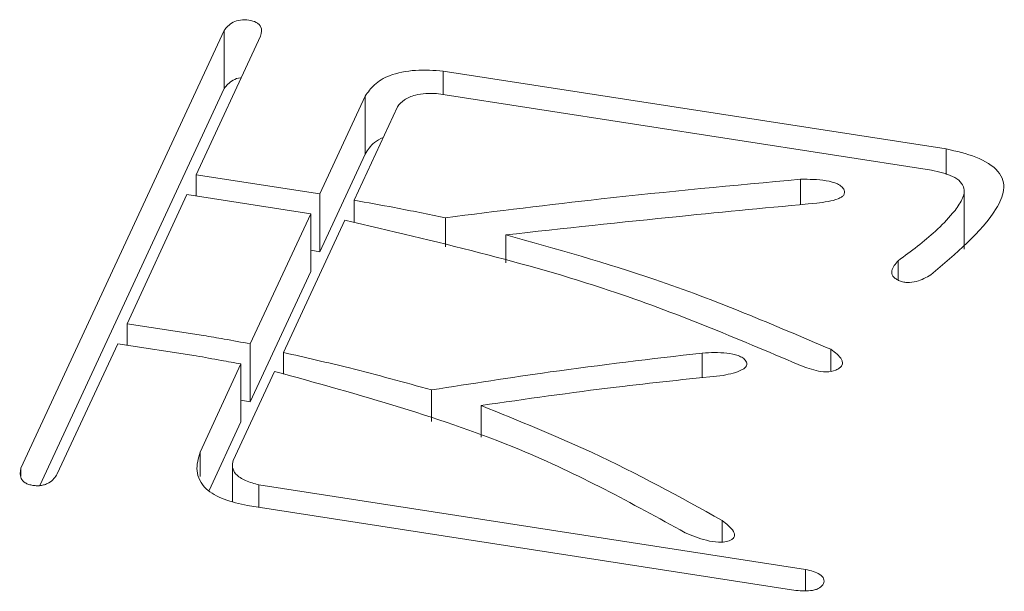
# Model space of a CAD drawing. Units: millimetres. Extents: x -123 to 683, y -1 to 480.
# Drawn here: x 379 to 379, y 52 to 52 of the extents above; entities that cross this region are included whole.
import ezdxf

# ---------------------------------------------------------------- set-up
doc = ezdxf.new("R2010")
doc.units = ezdxf.units.MM

msp = doc.modelspace()

# ---------------------------------------------------------------- linework, layer by layer
at = {"color": 7, "linetype": 'Continuous', "lineweight": 15}
for p, q in [((378.62227, 52.371054), (378.550615, 52.216675)), ((378.62227, 52.35064), (378.62227, 52.371054)), ((378.612413, 52.320197), (378.635098, 52.36907)), ((378.876831, 52.329296), (378.699484, 52.356729)), ((378.699484, 52.34841), (378.699484, 52.356729)), ((378.62227, 52.35064), (378.557255, 52.210566)), ((378.672014, 52.347898), (378.656025, 52.313451)), ((378.672014, 52.327484), (378.672014, 52.347898)), ((378.697165, 52.348769), (378.871613, 52.321785)), ((378.668069, 52.311206), (378.683358, 52.344144)), ((378.876831, 52.320231), (378.876831, 52.329296)), ((378.672014, 52.327484), (378.656025, 52.293038)), ((378.656025, 52.313451), (378.612413, 52.320197)), ((378.612413, 52.312672), (378.612413, 52.320197)), ((378.825481, 52.309616), (378.825481, 52.318603)), ((378.588011, 52.267622), (378.609155, 52.313176)), ((378.609155, 52.313176), (378.652767, 52.30643)), ((378.656025, 52.293038), (378.656025, 52.313451)), ((378.668069, 52.303289), (378.668069, 52.311206)), ((378.883146, 52.293957), (378.883146, 52.31437)), ((378.652767, 52.30643), (378.631457, 52.26052)), ((378.643145, 52.257507), (378.664798, 52.304158)), ((378.652767, 52.286017), (378.652767, 52.30643)), ((378.700233, 52.294747), (378.700233, 52.305026)), ((378.721507, 52.289097), (378.721507, 52.298972)), ((378.656025, 52.293038), (378.652767, 52.293542)), ((378.859897, 52.283), (378.859897, 52.289852)), ((378.652767, 52.286017), (378.631457, 52.240106)), ((378.614947, 52.263456), (378.588011, 52.267622)), ((378.588011, 52.260097), (378.588011, 52.267622)), ((378.563442, 52.214691), (378.584752, 52.260601)), ((378.584752, 52.260601), (378.612354, 52.256332)), ((378.631457, 52.240106), (378.631457, 52.26052)), ((378.643145, 52.249854), (378.643145, 52.257507)), ((378.790814, 52.2486), (378.790814, 52.257299)), ((378.836128, 52.250974), (378.836128, 52.258608)), ((378.628186, 52.253471), (378.61375, 52.222371)), ((378.628186, 52.233058), (378.628186, 52.253471)), ((378.62545, 52.219385), (378.640051, 52.250842)), ((378.695408, 52.233163), (378.695408, 52.244278)), ((378.631457, 52.240106), (378.628186, 52.240721)), ((378.712822, 52.227602), (378.712822, 52.238792)), ((378.628186, 52.233058), (378.616949, 52.208849)), ((378.61375, 52.213727), (378.61375, 52.222371)), ((378.625173, 52.21767), (378.625173, 52.204945)), ((378.550615, 52.21393), (378.550615, 52.216675)), ((378.827258, 52.181026), (378.634519, 52.210839)), ((378.634519, 52.202903), (378.634519, 52.210839)), ((378.630465, 52.20353), (378.823821, 52.173621)), ((378.797791, 52.190669), (378.797791, 52.198282)), ((378.827258, 52.173618), (378.827258, 52.181026))]:
    msp.add_line(p, q, dxfattribs=at)
for points, knots in [([(378.635098, 52.36907), (378.635394, 52.370228), (378.635766, 52.371677), (378.634554, 52.373256), (378.633273, 52.374135), (378.630996, 52.374802), (378.627946, 52.374869), (378.624347, 52.373712), (378.623101, 52.372117), (378.62227, 52.371054)], [0, 0, 0, 0, 0.24950957, 0.3122548, 0.37534519, 0.50038735, 0.6254389, 0.75018082, 1, 1, 1, 1]), ([(378.699484, 52.356729), (378.69623, 52.356947), (378.689741, 52.357382), (378.680732, 52.355671), (378.67483, 52.352044), (378.672953, 52.349281), (378.672014, 52.347898)], [0, 0, 0, 0, 0.2805964, 0.5594506, 0.7794559, 1, 1, 1, 1]), ([(378.628241, 52.354297), (378.628161, 52.354298), (378.627101, 52.354321), (378.624361, 52.353184), (378.623107, 52.351658), (378.62227, 52.35064)], [0, 0, 0, 0, 0.026417, 0.3506541, 1, 1, 1, 1]), ([(378.683358, 52.344144), (378.684066, 52.344997), (378.68548, 52.346699), (378.689242, 52.348315), (378.693334, 52.348966), (378.695887, 52.348835), (378.697165, 52.348769)], [0, 0, 0, 0, 0.2801288, 0.5593977, 0.779558, 1, 1, 1, 1]), ([(378.678346, 52.333346), (378.677247, 52.332759), (378.674248, 52.331157), (378.67288, 52.328909), (378.672014, 52.327484)], [0, 0, 0, 0, 0.36651304, 1, 1, 1, 1]), ([(378.871349, 52.284906), (378.88025, 52.292348), (378.891384, 52.301656), (378.897858, 52.314684), (378.896172, 52.321681), (378.887661, 52.326775), (378.880449, 52.328454), (378.876831, 52.329296)], [0, 0, 0, 0, 0.5001826, 0.6256493, 0.7500554, 0.8746168, 1, 1, 1, 1]), ([(378.871613, 52.321785), (378.874285, 52.321196), (378.878297, 52.320312), (378.882009, 52.317757), (378.883655, 52.314677), (378.882335, 52.310744), (378.878558, 52.305762), (378.871573, 52.298551), (378.864458, 52.29325), (378.859897, 52.289852)], [0, 0, 0, 0, 0.1245483, 0.1869887, 0.2494224, 0.366514, 0.4843327, 0.6694354, 1, 1, 1, 1]), ([(378.825481, 52.318603), (378.801987, 52.316418), (378.760032, 52.312516), (378.718505, 52.307314), (378.700233, 52.305026)], [0, 0, 0, 0, 0.5599869, 1, 1, 1, 1]), ([(378.831188, 52.310166), (378.833865, 52.310497), (378.837049, 52.31089), (378.839892, 52.312254), (378.840769, 52.312986), (378.841059, 52.313861), (378.84087, 52.314879), (378.840063, 52.315966), (378.838047, 52.317291), (378.833048, 52.318544), (378.828509, 52.318579), (378.825481, 52.318603)], [0, 0, 0, 0, 0.2489816, 0.2961704, 0.3430925, 0.3901153, 0.4372107, 0.5076579, 0.5780937, 0.7185251, 1, 1, 1, 1]), ([(378.700233, 52.305026), (378.694258, 52.30623), (378.683588, 52.30838), (378.672811, 52.310342), (378.668069, 52.311206)], [0, 0, 0, 0, 0.559994, 1, 1, 1, 1]), ([(378.721507, 52.298972), (378.741937, 52.301205), (378.778419, 52.305193), (378.815064, 52.308646), (378.831188, 52.310166)], [0, 0, 0, 0, 0.5599996, 1, 1, 1, 1]), ([(378.664798, 52.304158), (378.696646, 52.296704), (378.753522, 52.283394), (378.802931, 52.262452), (378.824673, 52.253237)], [0, 0, 0, 0, 0.5599582, 1, 1, 1, 1]), ([(378.836128, 52.258608), (378.815888, 52.267245), (378.779732, 52.282674), (378.739303, 52.29399), (378.721507, 52.298972)], [0, 0, 0, 0, 0.559817, 1, 1, 1, 1]), ([(378.859897, 52.289852), (378.858889, 52.288705), (378.857375, 52.286983), (378.857697, 52.284676), (378.85881, 52.283565), (378.860005, 52.282893), (378.861405, 52.28237), (378.863568, 52.28203), (378.867479, 52.282608), (378.869803, 52.283988), (378.871349, 52.284906)], [0, 0, 0, 0, 0.2495753, 0.3745091, 0.436976, 0.5001006, 0.5635721, 0.6257995, 0.7510466, 1, 1, 1, 1]), ([(378.631457, 52.26052), (378.6284, 52.261114), (378.62294, 52.262174), (378.61739, 52.263064), (378.614947, 52.263456)], [0, 0, 0, 0, 0.5599897, 1, 1, 1, 1]), ([(378.612354, 52.256332), (378.615301, 52.255784), (378.620565, 52.254805), (378.625857, 52.253879), (378.628186, 52.253471)], [0, 0, 0, 0, 0.5599904, 1, 1, 1, 1]), ([(378.695408, 52.244278), (378.685794, 52.246934), (378.668624, 52.251677), (378.65093, 52.255725), (378.643145, 52.257507)], [0, 0, 0, 0, 0.5599695, 1, 1, 1, 1]), ([(378.790814, 52.257299), (378.772868, 52.255199), (378.740822, 52.251449), (378.709285, 52.24647), (378.695408, 52.244278)], [0, 0, 0, 0, 0.5599817, 1, 1, 1, 1]), ([(378.798148, 52.249403), (378.800608, 52.24992), (378.803534, 52.250534), (378.805922, 52.252053), (378.806498, 52.252835), (378.806582, 52.253682), (378.806153, 52.254629), (378.805197, 52.255617), (378.802955, 52.2567), (378.79805, 52.257651), (378.79371, 52.25744), (378.790814, 52.257299)], [0, 0, 0, 0, 0.2491844, 0.2962787, 0.3432174, 0.3902841, 0.4372694, 0.5077403, 0.5782432, 0.7186212, 1, 1, 1, 1]), ([(378.824673, 52.253237), (378.826676, 52.252445), (378.829679, 52.251257), (378.834422, 52.250485), (378.837549, 52.250988), (378.839256, 52.251999), (378.840151, 52.252942), (378.840297, 52.254015), (378.839619, 52.256095), (378.837677, 52.257493), (378.836128, 52.258608)], [0, 0, 0, 0, 0.2500204, 0.3748967, 0.4986067, 0.5618203, 0.6246028, 0.6873351, 0.7506755, 1, 1, 1, 1]), ([(378.640051, 52.250842), (378.669915, 52.242573), (378.723246, 52.227805), (378.765977, 52.204292), (378.78478, 52.193946)], [0, 0, 0, 0, 0.55997175, 1, 1, 1, 1]), ([(378.712822, 52.238792), (378.728642, 52.241066), (378.756891, 52.245126), (378.785541, 52.248096), (378.798148, 52.249403)], [0, 0, 0, 0, 0.5600041, 1, 1, 1, 1]), ([(378.797791, 52.198282), (378.782888, 52.206521), (378.756273, 52.221234), (378.726099, 52.233427), (378.712822, 52.238792)], [0, 0, 0, 0, 0.55997307, 1, 1, 1, 1]), ([(378.61375, 52.222371), (378.613126, 52.220175), (378.61188, 52.215797), (378.614747, 52.209563), (378.62196, 52.205391), (378.627627, 52.204151), (378.630465, 52.20353)], [0, 0, 0, 0, 0.280715, 0.5595878, 0.7794502, 1, 1, 1, 1]), ([(378.634519, 52.210839), (378.632884, 52.211264), (378.629621, 52.212112), (378.626257, 52.21436), (378.624951, 52.216964), (378.625284, 52.218578), (378.62545, 52.219385)], [0, 0, 0, 0, 0.280501, 0.5596355, 0.7796415, 1, 1, 1, 1]), ([(378.550615, 52.216675), (378.550394, 52.215472), (378.550062, 52.213667), (378.551664, 52.211686), (378.553329, 52.210944), (378.554797, 52.21062), (378.556342, 52.21046), (378.557917, 52.210561), (378.559335, 52.210958), (378.561719, 52.21213), (378.562678, 52.213554), (378.563442, 52.214691)], [0, 0, 0, 0, 0.2491445, 0.37411392, 0.43637792, 0.49958611, 0.56289616, 0.62516596, 0.68808206, 0.75108432, 1, 1, 1, 1]), ([(378.78478, 52.193946), (378.787173, 52.192951), (378.790761, 52.191459), (378.79579, 52.190507), (378.798753, 52.190653), (378.80063, 52.191106), (378.801753, 52.191887), (378.802428, 52.192979), (378.801507, 52.195389), (378.799356, 52.197064), (378.797791, 52.198282)], [0, 0, 0, 0, 0.2814869, 0.4219996, 0.4924696, 0.5629506, 0.6095619, 0.6567893, 0.7502381, 1, 1, 1, 1]), ([(378.823821, 52.173621), (378.825827, 52.17345), (378.828337, 52.173235), (378.831072, 52.173935), (378.832596, 52.174674), (378.83375, 52.175989), (378.833867, 52.17775), (378.831862, 52.179827), (378.8291, 52.180546), (378.827258, 52.181026)], [0, 0, 0, 0, 0.2495096, 0.3122548, 0.3753452, 0.5003874, 0.6254389, 0.7501808, 1, 1, 1, 1])]:
    msp.add_open_spline(points, degree=3, knots=knots, dxfattribs=at)

doc.saveas('drawing.dxf')
